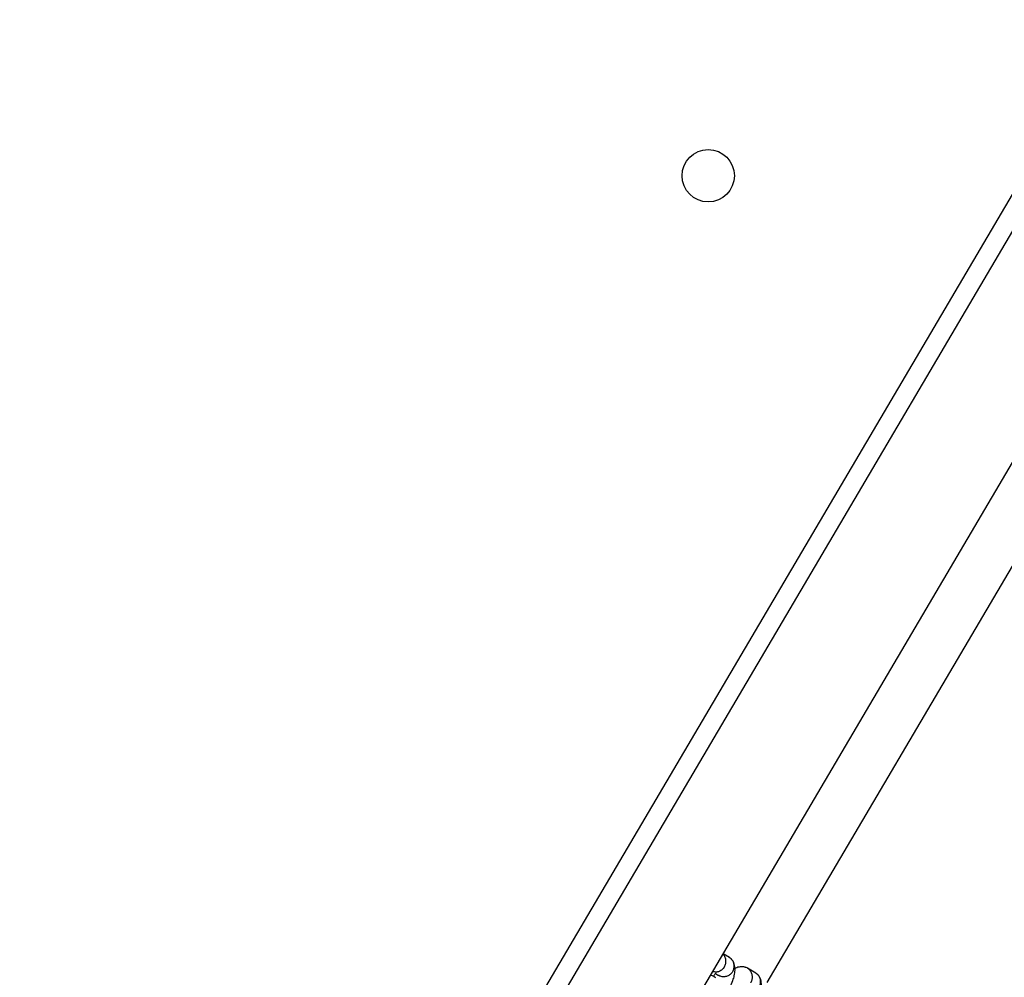
# Model space of a CAD drawing. Units: millimetres. Extents: x 50805 to 61733, y 84510 to 99762.
# Drawn here: x 56673 to 56955, y 89740 to 90015 of the extents above; entities that cross this region are included whole.
import ezdxf

# ---------------------------------------------------------------- set-up
doc = ezdxf.new("R2010")
doc.units = ezdxf.units.MM
doc.header["$LTSCALE"] = 500

msp = doc.modelspace()

# ---------------------------------------------------------------- linework, layer by layer
at = {"color": 7, "linetype": 'Continuous', "lineweight": 25}
for p, q in [((56673.06, 89481.62), (56987.09, 90014.74)), ((56991.39, 90011.57), (56677.64, 89478.92)), ((56991.39, 90011.57), (56677.64, 89478.92)), ((56706.68, 89461.82), (57020.85, 89995.17)), ((56876.5, 89745.94), (56874.67, 89747.01)), ((56884.08, 89741.47), (56881.66, 89742.9)), ((56872.52, 89741.33), (56873.4, 89740.8))]:
    msp.add_line(p, q, dxfattribs=at)
at = {"color": 8, "linetype": 'Continuous', "lineweight": 25}
msp.add_line((56887.34, 89738.82), (56994.24, 89920.31), dxfattribs=at)
at = {"color": 7, "linetype": 'Continuous', "lineweight": 25}
msp.add_circle((56870.42, 89970.03), 7.5, dxfattribs=at)
for points, knots in [([(56875.09, 89743.29), (56875.1, 89743.3), (56875.27, 89743.6), (56875.51, 89744.26), (56875.52, 89745.28), (56875.24, 89746.23), (56874.82, 89746.7), (56874.62, 89746.93)], [0, 0, 0, 0, 0.010103, 0.262951, 0.515804, 0.7687, 1, 1, 1, 1]), ([(56877.43, 89741.91), (56877.44, 89741.92), (56877.62, 89742.22), (56877.86, 89742.87), (56877.9, 89743.89), (56877.6, 89744.83), (56877.09, 89745.56), (56876.63, 89745.82), (56876.46, 89745.92)], [0, 0, 0, 0, 0.008578, 0.223264, 0.437948, 0.652622, 0.867388, 1, 1, 1, 1]), ([(56876.72, 89737.52), (56877, 89738.14), (56877.49, 89739.22), (56877.95, 89740.83), (56878.18, 89742.5), (56877.99, 89743.92), (56877.58, 89744.89), (56877.23, 89745.29), (56877.06, 89745.49)], [0, 0, 0, 0, 0.203356, 0.355866, 0.539843, 0.759316, 0.882302, 1, 1, 1, 1]), ([(56875.09, 89743.29), (56875.08, 89743.28), (56874.91, 89742.98), (56874.46, 89742.44), (56873.59, 89741.93), (56872.68, 89741.71), (56872.12, 89741.83), (56871.88, 89741.88)], [0, 0, 0, 0, 0.010539, 0.274286, 0.538036, 0.801817, 1, 1, 1, 1]), ([(56880.97, 89743.19), (56880.74, 89743.23), (56880.3, 89743.33), (56879.41, 89743.28), (56878.62, 89743.1), (56878.13, 89742.79), (56878.05, 89742.75)], [0, 0, 0, 0, 0.235633, 0.475448, 0.922648, 1, 1, 1, 1]), ([(56882.67, 89738.82), (56882.68, 89738.84), (56882.85, 89739.14), (56883.09, 89739.8), (56883.11, 89740.82), (56882.8, 89741.78), (56882.19, 89742.56), (56881.49, 89743.06), (56881, 89743.14), (56880.83, 89743.17)], [0, 0, 0, 0, 0.007169, 0.186587, 0.366009, 0.54546, 0.724949, 0.904465, 1, 1, 1, 1]), ([(56872.58, 89740.13), (56872.44, 89740.21), (56872.15, 89740.38), (56871.66, 89740.67), (56871.22, 89740.93), (56871.12, 89740.99)], [0, 0, 0, 0, 0.3963395, 0.8678487, 1, 1, 1, 1]), ([(56871.87, 89740.54), (56871.96, 89740.65), (56872.15, 89740.89), (56872.37, 89741.15), (56872.63, 89741.44), (56872.64, 89741.53), (56872.64, 89741.6)], [0, 0, 0, 0, 0.170603, 0.360597, 0.563656, 1, 1, 1, 1]), ([(56877.43, 89741.91), (56877.42, 89741.9), (56877.24, 89741.6), (56876.78, 89741.07), (56875.9, 89740.56), (56874.9, 89740.36), (56874.1, 89740.5), (56873.59, 89740.67), (56873.43, 89740.8), (56873.4, 89740.83)], [0, 0, 0, 0, 0.008577, 0.223232, 0.43787, 0.652533, 0.867251, 0.973489, 1, 1, 1, 1]), ([(56885.01, 89737.44), (56885.02, 89737.46), (56885.2, 89737.76), (56885.45, 89738.41), (56885.48, 89739.42), (56885.18, 89740.37), (56884.67, 89741.09), (56884.21, 89741.35), (56884.04, 89741.45)], [0, 0, 0, 0, 0.008578, 0.223264, 0.437948, 0.652622, 0.867388, 1, 1, 1, 1]), ([(56884.36, 89733.19), (56884.62, 89733.76), (56885.09, 89734.8), (56885.53, 89736.37), (56885.76, 89738.04), (56885.57, 89739.45), (56885.16, 89740.42), (56884.82, 89740.83), (56884.65, 89741.02)], [0, 0, 0, 0, 0.191581, 0.346346, 0.533042, 0.755759, 0.880562, 1, 1, 1, 1])]:
    msp.add_open_spline(points, degree=3, knots=knots, dxfattribs=at)

doc.saveas('drawing.dxf')
